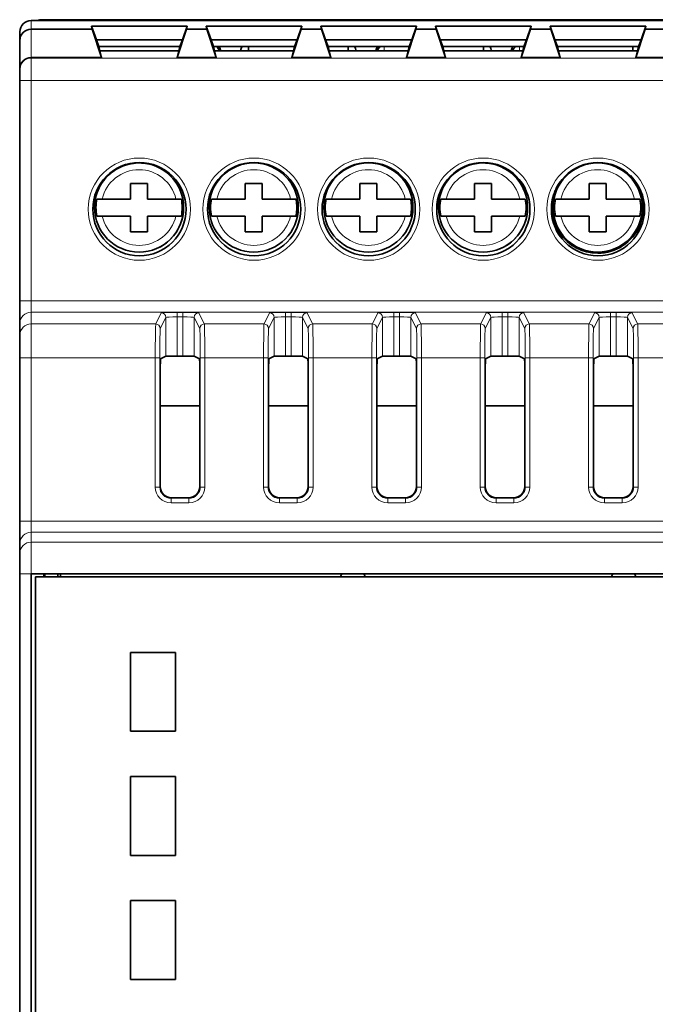
# Model space of a CAD drawing. Units: millimetres. Extents: x 11 to 392, y -11 to 275.
# Drawn here: x 101 to 129, y 150 to 193 of the extents above; entities that cross this region are included whole.
import ezdxf

# ---------------------------------------------------------------- set-up
doc = ezdxf.new("R2010")
doc.units = ezdxf.units.MM
doc.layers.add('1', color=7, linetype='Continuous', true_color=0xffffff)

msp = doc.modelspace()

# ---------------------------------------------------------------- linework, layer by layer
at = {"layer": '1', "color": 8, "linetype": 'Continuous', "lineweight": 18}
for p, q in [((101.652, 193.396), (101.652, 193.01)), ((102.182, 193.396), (102.152, 193.427)), ((101.652, 193.01), (101.652, 191.75)), ((117.292, 192.052), (117.292, 192.237)), ((123.292, 192.052), (123.292, 192.237)), ((101.652, 191.75), (101.652, 191.73)), ((101.652, 191.73), (101.652, 190.731)), ((101.652, 191.73), (172.452, 191.73)), ((101.152, 190.731), (101.652, 190.731)), ((172.452, 190.731), (101.652, 190.731)), ((101.652, 190.731), (101.652, 180.967)), ((101.152, 180.967), (101.652, 180.967)), ((101.652, 180.967), (101.652, 180.468)), ((101.652, 180.967), (172.452, 180.967)), ((101.652, 180.468), (101.652, 179.947)), ((172.452, 180.468), (101.652, 180.468)), ((107.177, 179.947), (107.423, 180.438)), ((107.623, 180.238), (107.377, 179.747)), ((107.623, 178.519), (107.623, 180.238)), ((108.122, 180.462), (108.381, 180.462)), ((108.122, 180.262), (108.122, 180.462)), ((108.122, 180.262), (108.122, 178.524)), ((108.381, 180.262), (108.122, 180.262)), ((108.381, 180.262), (108.381, 180.462)), ((108.381, 178.524), (108.381, 180.262)), ((108.881, 180.238), (108.881, 178.519)), ((109.126, 179.747), (108.881, 180.238)), ((109.081, 180.438), (109.326, 179.947)), ((111.977, 179.947), (112.223, 180.438)), ((112.423, 180.238), (112.177, 179.747)), ((112.423, 178.519), (112.423, 180.238)), ((112.922, 180.462), (113.181, 180.462)), ((112.922, 180.262), (112.922, 180.462)), ((112.922, 180.262), (112.922, 178.524)), ((113.181, 180.262), (112.922, 180.262)), ((113.181, 180.262), (113.181, 180.462)), ((113.181, 178.524), (113.181, 180.262)), ((113.681, 180.238), (113.681, 178.519)), ((113.926, 179.747), (113.681, 180.238)), ((113.881, 180.438), (114.126, 179.947)), ((116.777, 179.947), (117.023, 180.438)), ((117.223, 180.238), (116.977, 179.747)), ((117.223, 178.519), (117.223, 180.238)), ((117.722, 180.462), (117.981, 180.462)), ((117.722, 180.262), (117.722, 180.462)), ((117.722, 180.262), (117.722, 178.524)), ((117.981, 180.262), (117.722, 180.262)), ((117.981, 180.262), (117.981, 180.462)), ((117.981, 178.524), (117.981, 180.262)), ((118.481, 180.238), (118.481, 178.519)), ((118.726, 179.747), (118.481, 180.238)), ((118.681, 180.438), (118.926, 179.947)), ((121.577, 179.947), (121.823, 180.438)), ((122.023, 180.238), (121.777, 179.747)), ((122.023, 178.519), (122.023, 180.238)), ((122.522, 180.462), (122.781, 180.462)), ((122.522, 180.262), (122.522, 180.462)), ((122.522, 180.262), (122.522, 178.524)), ((122.781, 180.262), (122.522, 180.262)), ((122.781, 180.262), (122.781, 180.462)), ((122.781, 178.524), (122.781, 180.262)), ((123.281, 180.238), (123.281, 178.519)), ((123.526, 179.747), (123.281, 180.238)), ((123.481, 180.438), (123.726, 179.947)), ((126.377, 179.947), (126.623, 180.438)), ((126.823, 180.238), (126.577, 179.747)), ((126.823, 178.519), (126.823, 180.238)), ((127.322, 180.462), (127.581, 180.462)), ((127.322, 180.262), (127.322, 180.462)), ((127.322, 180.262), (127.322, 178.524)), ((127.581, 180.262), (127.322, 180.262)), ((127.581, 180.262), (127.581, 180.462)), ((127.581, 178.524), (127.581, 180.262)), ((128.081, 180.238), (128.081, 178.519)), ((128.326, 179.747), (128.081, 180.238)), ((128.281, 180.438), (128.526, 179.947)), ((101.652, 179.947), (101.652, 178.448)), ((107.177, 179.947), (101.652, 179.947)), ((111.977, 179.947), (109.326, 179.947)), ((116.777, 179.947), (114.126, 179.947)), ((121.577, 179.947), (118.926, 179.947)), ((126.377, 179.947), (123.726, 179.947)), ((131.177, 179.947), (128.526, 179.947)), ((101.152, 178.448), (101.652, 178.448)), ((101.652, 178.448), (101.652, 171.215)), ((101.652, 178.448), (107.155, 178.448)), ((107.155, 172.722), (107.155, 178.448)), ((107.155, 178.448), (107.355, 178.448)), ((107.355, 178.448), (107.355, 172.722)), ((109.148, 172.722), (109.148, 178.448)), ((109.348, 178.448), (109.148, 178.448)), ((109.348, 178.448), (109.348, 172.722)), ((109.348, 178.448), (111.955, 178.448)), ((111.955, 172.722), (111.955, 178.448)), ((111.955, 178.448), (112.155, 178.448)), ((112.155, 178.448), (112.155, 172.722)), ((114.148, 178.448), (113.948, 178.448)), ((113.948, 172.722), (113.948, 178.448)), ((114.148, 178.448), (114.148, 172.722)), ((114.148, 178.448), (116.755, 178.448)), ((116.755, 172.722), (116.755, 178.448)), ((116.755, 178.448), (116.955, 178.448)), ((116.955, 178.448), (116.955, 172.722)), ((118.948, 178.448), (118.748, 178.448)), ((118.748, 172.722), (118.748, 178.448)), ((118.948, 178.448), (121.555, 178.448)), ((118.948, 178.448), (118.948, 172.722)), ((121.555, 178.448), (121.755, 178.448)), ((121.555, 172.722), (121.555, 178.448)), ((121.755, 178.448), (121.755, 172.722)), ((123.548, 172.722), (123.548, 178.448)), ((123.748, 178.448), (123.548, 178.448)), ((123.748, 178.448), (123.748, 172.722)), ((123.748, 178.448), (126.355, 178.448)), ((126.355, 178.448), (126.555, 178.448)), ((126.355, 172.722), (126.355, 178.448)), ((126.555, 178.448), (126.555, 172.722)), ((128.548, 178.448), (128.348, 178.448)), ((128.348, 172.722), (128.348, 178.448)), ((128.548, 178.448), (131.155, 178.448)), ((128.548, 178.448), (128.548, 172.722)), ((107.155, 172.722), (107.355, 172.722)), ((107.355, 172.722), (107.378, 172.745)), ((109.126, 172.745), (109.148, 172.722)), ((109.348, 172.722), (109.148, 172.722)), ((111.955, 172.722), (112.155, 172.722)), ((112.155, 172.722), (112.178, 172.745)), ((113.926, 172.745), (113.948, 172.722)), ((114.148, 172.722), (113.948, 172.722)), ((116.755, 172.722), (116.955, 172.722)), ((116.955, 172.722), (116.978, 172.745)), ((118.726, 172.745), (118.748, 172.722)), ((118.948, 172.722), (118.748, 172.722)), ((121.555, 172.722), (121.755, 172.722)), ((121.755, 172.722), (121.778, 172.745)), ((123.526, 172.745), (123.548, 172.722)), ((123.748, 172.722), (123.548, 172.722)), ((126.355, 172.722), (126.555, 172.722)), ((126.555, 172.722), (126.578, 172.745)), ((128.326, 172.745), (128.348, 172.722)), ((128.548, 172.722), (128.348, 172.722)), ((107.878, 172.245), (107.855, 172.222)), ((107.855, 172.022), (107.855, 172.222)), ((107.855, 172.222), (108.648, 172.222)), ((108.648, 172.022), (107.855, 172.022)), ((108.648, 172.222), (108.626, 172.245)), ((108.648, 172.022), (108.648, 172.222)), ((112.678, 172.245), (112.655, 172.222)), ((112.655, 172.022), (112.655, 172.222)), ((112.655, 172.222), (113.448, 172.222)), ((113.448, 172.022), (112.655, 172.022)), ((113.448, 172.222), (113.426, 172.245)), ((113.448, 172.022), (113.448, 172.222)), ((117.478, 172.245), (117.455, 172.222)), ((117.455, 172.022), (117.455, 172.222)), ((117.455, 172.222), (118.248, 172.222)), ((118.248, 172.022), (117.455, 172.022)), ((118.248, 172.222), (118.226, 172.245)), ((118.248, 172.022), (118.248, 172.222)), ((122.278, 172.245), (122.255, 172.222)), ((122.255, 172.022), (122.255, 172.222)), ((122.255, 172.222), (123.048, 172.222)), ((123.048, 172.022), (122.255, 172.022)), ((123.048, 172.222), (123.026, 172.245)), ((123.048, 172.022), (123.048, 172.222)), ((127.078, 172.245), (127.055, 172.222)), ((127.055, 172.022), (127.055, 172.222)), ((127.055, 172.222), (127.848, 172.222)), ((127.848, 172.022), (127.055, 172.022)), ((127.848, 172.222), (127.826, 172.245)), ((127.848, 172.022), (127.848, 172.222)), ((101.152, 171.215), (101.652, 171.215)), ((101.652, 171.215), (101.652, 170.715)), ((101.652, 171.215), (172.452, 171.215)), ((101.652, 170.715), (101.652, 170.28)), ((172.452, 170.715), (101.652, 170.715)), ((101.652, 170.28), (101.652, 168.881)), ((101.652, 170.28), (172.452, 170.28)), ((101.152, 168.881), (101.652, 168.881))]:
    msp.add_line(p, q, dxfattribs=at)
at = {"layer": '1', "color": 19, "linetype": 'Continuous', "lineweight": 35}
for p, q in [((172.452, 193.396), (101.652, 193.396)), ((102.152, 193.427), (108.702, 193.427)), ((108.702, 193.431), (109.702, 193.431)), ((109.702, 193.431), (109.702, 193.427)), ((109.702, 193.427), (136.628, 193.427)), ((101.152, 192.511), (101.152, 192.896)), ((101.652, 193.01), (104.363, 193.01)), ((104.363, 193.01), (104.33, 193.143)), ((104.33, 193.143), (104.545, 192.546)), ((108.574, 193.143), (104.33, 193.143)), ((104.779, 191.75), (104.363, 193.01)), ((108.541, 193.01), (108.125, 191.75)), ((108.359, 192.546), (108.574, 193.143)), ((108.574, 193.143), (108.541, 193.01)), ((108.541, 193.01), (109.443, 193.01)), ((109.443, 193.01), (109.41, 193.143)), ((109.41, 193.143), (109.625, 192.546)), ((113.654, 193.143), (109.41, 193.143)), ((109.859, 191.75), (109.443, 193.01)), ((113.621, 193.01), (113.205, 191.75)), ((113.439, 192.546), (113.654, 193.143)), ((113.654, 193.143), (113.621, 193.01)), ((113.621, 193.01), (114.523, 193.01)), ((114.523, 193.01), (114.49, 193.143)), ((114.49, 193.143), (114.705, 192.546)), ((118.734, 193.143), (114.49, 193.143)), ((114.939, 191.75), (114.523, 193.01)), ((118.701, 193.01), (118.285, 191.75)), ((118.519, 192.546), (118.734, 193.143)), ((118.734, 193.143), (118.701, 193.01)), ((118.701, 193.01), (119.603, 193.01)), ((119.603, 193.01), (119.57, 193.143)), ((119.57, 193.143), (119.785, 192.546)), ((123.814, 193.143), (119.57, 193.143)), ((120.019, 191.75), (119.603, 193.01)), ((123.781, 193.01), (123.365, 191.75)), ((123.599, 192.546), (123.814, 193.143)), ((123.814, 193.143), (123.781, 193.01)), ((123.781, 193.01), (124.683, 193.01)), ((124.683, 193.01), (124.65, 193.143)), ((124.65, 193.143), (124.865, 192.546)), ((128.894, 193.143), (124.65, 193.143)), ((125.099, 191.75), (124.683, 193.01)), ((128.861, 193.01), (128.445, 191.75)), ((128.679, 192.546), (128.894, 193.143)), ((128.894, 193.143), (128.861, 193.01)), ((128.861, 193.01), (129.763, 193.01)), ((101.152, 191.251), (101.152, 192.511)), ((104.657, 192.237), (104.545, 192.546)), ((104.545, 192.546), (108.359, 192.546)), ((108.359, 192.546), (108.247, 192.237)), ((109.737, 192.237), (109.625, 192.546)), ((109.625, 192.546), (113.439, 192.546)), ((113.439, 192.546), (113.327, 192.237)), ((114.817, 192.237), (114.705, 192.546)), ((114.705, 192.546), (118.519, 192.546)), ((118.519, 192.546), (118.407, 192.237)), ((119.897, 192.237), (119.785, 192.546)), ((119.785, 192.546), (123.599, 192.546)), ((123.599, 192.546), (123.487, 192.237)), ((124.977, 192.237), (124.865, 192.546)), ((124.865, 192.546), (128.679, 192.546)), ((128.679, 192.546), (128.567, 192.237)), ((104.703, 192.052), (104.657, 192.237)), ((104.657, 192.237), (108.247, 192.237)), ((104.703, 192.052), (104.779, 191.75)), ((108.201, 192.052), (104.703, 192.052)), ((108.201, 192.052), (108.125, 191.75)), ((108.247, 192.237), (108.201, 192.052)), ((109.783, 192.052), (109.737, 192.237)), ((109.737, 192.237), (113.327, 192.237)), ((109.783, 192.052), (109.859, 191.75)), ((113.281, 192.052), (109.783, 192.052)), ((111.292, 192.052), (111.292, 192.237)), ((113.281, 192.052), (113.205, 191.75)), ((113.327, 192.237), (113.281, 192.052)), ((114.863, 192.052), (114.817, 192.237)), ((114.817, 192.237), (118.407, 192.237)), ((114.863, 192.052), (114.939, 191.75)), ((118.361, 192.052), (114.863, 192.052)), ((115.698, 192.237), (115.698, 192.052)), ((118.361, 192.052), (118.285, 191.75)), ((118.407, 192.237), (118.361, 192.052)), ((119.943, 192.052), (119.897, 192.237)), ((119.897, 192.237), (123.487, 192.237)), ((119.943, 192.052), (120.019, 191.75)), ((123.441, 192.052), (119.943, 192.052)), ((121.698, 192.237), (121.698, 192.052)), ((123.441, 192.052), (123.365, 191.75)), ((123.487, 192.237), (123.441, 192.052)), ((125.023, 192.052), (124.977, 192.237)), ((124.977, 192.237), (128.567, 192.237)), ((125.023, 192.052), (125.099, 191.75)), ((128.521, 192.052), (125.023, 192.052)), ((128.311, 192.237), (128.311, 192.052)), ((128.521, 192.052), (128.445, 191.75)), ((128.567, 192.237), (128.521, 192.052)), ((101.652, 191.75), (104.779, 191.75)), ((108.125, 191.75), (109.859, 191.75)), ((113.205, 191.75), (114.939, 191.75)), ((118.285, 191.75), (120.019, 191.75)), ((123.365, 191.75), (125.099, 191.75)), ((128.445, 191.75), (130.179, 191.75)), ((101.152, 191.23), (101.152, 191.251)), ((101.152, 190.731), (101.152, 191.23)), ((101.152, 180.967), (101.152, 190.731)), ((106.063, 185.482), (106.063, 186.177)), ((106.063, 186.177), (106.813, 186.177)), ((106.813, 186.177), (106.813, 185.482)), ((111.143, 185.482), (111.143, 186.177)), ((111.143, 186.177), (111.893, 186.177)), ((111.893, 186.177), (111.893, 185.482)), ((116.223, 185.482), (116.223, 186.177)), ((116.223, 186.177), (116.973, 186.177)), ((116.973, 186.177), (116.973, 185.482)), ((121.303, 185.482), (121.303, 186.177)), ((121.303, 186.177), (122.053, 186.177)), ((122.053, 186.177), (122.053, 185.482)), ((126.383, 185.482), (126.383, 186.177)), ((126.383, 186.177), (127.133, 186.177)), ((127.133, 186.177), (127.133, 185.482)), ((104.565, 185.482), (104.805, 185.482)), ((104.805, 185.482), (106.063, 185.482)), ((106.813, 185.482), (108.07, 185.482)), ((108.07, 185.482), (108.311, 185.482)), ((109.645, 185.482), (109.885, 185.482)), ((109.885, 185.482), (111.143, 185.482)), ((111.893, 185.482), (113.15, 185.482)), ((113.15, 185.482), (113.391, 185.482)), ((114.725, 185.482), (114.965, 185.482)), ((114.965, 185.482), (116.223, 185.482)), ((116.973, 185.482), (118.23, 185.482)), ((118.23, 185.482), (118.471, 185.482)), ((119.805, 185.482), (120.045, 185.482)), ((120.045, 185.482), (121.303, 185.482)), ((122.053, 185.482), (123.31, 185.482)), ((123.31, 185.482), (123.551, 185.482)), ((124.885, 185.482), (125.125, 185.482)), ((125.125, 185.482), (126.383, 185.482)), ((127.133, 185.482), (128.39, 185.482)), ((128.39, 185.482), (128.631, 185.482)), ((104.805, 184.731), (104.565, 184.731)), ((106.063, 184.731), (104.805, 184.731)), ((106.063, 184.036), (106.063, 184.731)), ((108.07, 184.731), (106.813, 184.731)), ((106.813, 184.731), (106.813, 184.036)), ((108.311, 184.731), (108.07, 184.731)), ((109.885, 184.731), (109.645, 184.731)), ((111.143, 184.731), (109.885, 184.731)), ((111.143, 184.036), (111.143, 184.731)), ((113.15, 184.731), (111.893, 184.731)), ((111.893, 184.731), (111.893, 184.036)), ((113.391, 184.731), (113.15, 184.731)), ((114.965, 184.731), (114.725, 184.731)), ((116.223, 184.731), (114.965, 184.731)), ((116.223, 184.036), (116.223, 184.731)), ((118.23, 184.731), (116.973, 184.731)), ((116.973, 184.731), (116.973, 184.036)), ((118.471, 184.731), (118.23, 184.731)), ((120.045, 184.731), (119.805, 184.731)), ((121.303, 184.731), (120.045, 184.731)), ((121.303, 184.036), (121.303, 184.731)), ((123.31, 184.731), (122.053, 184.731)), ((122.053, 184.731), (122.053, 184.036)), ((123.551, 184.731), (123.31, 184.731)), ((125.125, 184.731), (124.885, 184.731)), ((126.383, 184.731), (125.125, 184.731)), ((126.383, 184.036), (126.383, 184.731)), ((128.39, 184.731), (127.133, 184.731)), ((127.133, 184.731), (127.133, 184.036)), ((128.631, 184.731), (128.39, 184.731)), ((106.813, 184.036), (106.063, 184.036)), ((111.893, 184.036), (111.143, 184.036)), ((116.973, 184.036), (116.223, 184.036)), ((122.053, 184.036), (121.303, 184.036)), ((127.133, 184.036), (126.383, 184.036)), ((101.152, 179.968), (101.152, 180.967)), ((101.152, 179.447), (101.152, 179.968)), ((101.152, 178.448), (101.152, 179.447)), ((107.623, 178.519), (107.387, 178.401)), ((108.122, 178.524), (108.381, 178.524)), ((109.117, 178.401), (108.881, 178.519)), ((112.423, 178.519), (112.187, 178.401)), ((112.922, 178.524), (113.181, 178.524)), ((113.917, 178.401), (113.681, 178.519)), ((117.223, 178.519), (116.987, 178.401)), ((117.722, 178.524), (117.981, 178.524)), ((118.717, 178.401), (118.481, 178.519)), ((122.023, 178.519), (121.787, 178.401)), ((122.522, 178.524), (122.781, 178.524)), ((123.517, 178.401), (123.281, 178.519)), ((126.823, 178.519), (126.587, 178.401)), ((127.322, 178.524), (127.581, 178.524)), ((128.317, 178.401), (128.081, 178.519)), ((101.152, 171.215), (101.152, 178.448)), ((107.378, 172.745), (107.378, 177.901)), ((109.126, 177.901), (109.126, 172.745)), ((112.178, 172.745), (112.178, 177.901)), ((113.926, 177.901), (113.926, 172.745)), ((116.978, 172.745), (116.978, 177.901)), ((118.726, 177.901), (118.726, 172.745)), ((121.778, 172.745), (121.778, 177.901)), ((123.526, 177.901), (123.526, 172.745)), ((126.578, 172.745), (126.578, 177.901)), ((128.326, 177.901), (128.326, 172.745)), ((109.126, 176.32), (107.379, 176.32)), ((113.926, 176.32), (112.179, 176.32)), ((118.726, 176.32), (116.978, 176.32)), ((123.526, 176.32), (121.778, 176.32)), ((128.326, 176.32), (126.578, 176.32)), ((108.626, 172.245), (107.878, 172.245)), ((113.426, 172.245), (112.678, 172.245)), ((118.226, 172.245), (117.478, 172.245)), ((123.026, 172.245), (122.278, 172.245)), ((127.826, 172.245), (127.078, 172.245)), ((101.152, 170.215), (101.152, 171.215)), ((101.147, 168.427), (101.147, 170.427)), ((101.147, 170.427), (101.152, 170.427)), ((101.152, 169.78), (101.152, 170.215)), ((101.152, 168.881), (101.152, 169.78)), ((101.152, 127.912), (101.152, 168.881)), ((101.652, 127.912), (101.652, 168.881)), ((101.652, 168.881), (172.452, 168.881)), ((102.221, 168.88), (102.221, 168.746)), ((102.256, 168.746), (102.256, 168.88)), ((102.841, 168.881), (102.841, 168.746)), ((102.959, 168.88), (102.959, 168.745)), ((101.152, 168.427), (101.147, 168.427)), ((101.852, 168.746), (101.852, 128.046)), ((172.252, 168.746), (101.852, 168.746)), ((106.052, 165.396), (108.052, 165.396)), ((106.052, 161.896), (106.052, 165.396)), ((108.052, 165.396), (108.052, 161.896)), ((108.052, 161.896), (106.052, 161.896)), ((106.052, 159.896), (108.052, 159.896)), ((106.052, 156.396), (106.052, 159.896)), ((108.052, 159.896), (108.052, 156.396)), ((108.052, 156.396), (106.052, 156.396)), ((106.052, 154.396), (108.052, 154.396)), ((106.052, 150.896), (106.052, 154.396)), ((108.052, 154.396), (108.052, 150.896)), ((108.052, 150.896), (106.052, 150.896))]:
    msp.add_line(p, q, dxfattribs=at)
at = {"layer": '1', "color": 8, "linetype": 'Continuous', "lineweight": 18}
for centre in [(106.452, 185.035), (111.532, 185.035), (116.612, 185.035), (121.692, 185.035), (126.772, 185.035)]:
    msp.add_circle(centre, 2.266, dxfattribs=at)
at = {"layer": '1', "color": 19, "linetype": 'Continuous', "lineweight": 35}
for centre, radius in [((106.452, 185.035), 2.066), ((106.438, 185.107), 1.975), ((111.532, 185.035), 2.066), ((111.518, 185.107), 1.975), ((116.612, 185.035), 2.066), ((116.598, 185.107), 1.975), ((121.692, 185.035), 2.066), ((121.678, 185.107), 1.975), ((126.772, 185.035), 2.066), ((126.758, 185.107), 1.975)]:
    msp.add_circle(centre, radius, dxfattribs=at)
for centre, radius, start, end in [((106.438, 185.107), 1.975, 292.0613, 179.9944), ((121.678, 185.107), 1.975, 292.0613, 180), ((126.758, 185.107), 2.025, 270, 44.2913), ((106.437, 185.107), 1.91, 168.6618, 191.3378), ((106.438, 185.107), 1.91, 348.6618, 11.3378), ((111.517, 185.107), 1.91, 168.6618, 191.3378), ((111.518, 185.107), 1.91, 348.6618, 11.3378), ((116.597, 185.107), 1.91, 168.6618, 191.3378), ((116.598, 185.107), 1.91, 348.6618, 11.3378), ((121.677, 185.107), 1.91, 168.6618, 191.3378), ((121.678, 185.107), 1.91, 348.6618, 11.3378), ((126.758, 185.107), 2.025, 158.0287, 270), ((126.757, 185.107), 1.91, 168.6618, 191.3378), ((126.758, 185.107), 1.91, 348.6618, 11.3378), ((115.909, 168.62), 0.55, 151.6893, 166.7081), ((115.909, 168.62), 0.55, 13.2974, 28.3162), ((127.909, 168.62), 0.55, 151.6893, 166.7081), ((127.909, 168.62), 0.55, 13.2974, 28.3162)]:
    msp.add_arc(centre, radius, start, end, dxfattribs=at)
at = {"layer": '1', "color": 8, "linetype": 'Continuous', "lineweight": 18}
for centre, start, end in [((106.438, 185.107), 12.9546, 167.0454), ((111.518, 185.107), 12.9546, 167.0454), ((116.598, 185.107), 12.9546, 167.0454), ((121.678, 185.107), 12.9546, 167.0454), ((126.758, 185.107), 12.9546, 167.0454), ((106.438, 185.107), 192.9546, 347.0454), ((111.518, 185.107), 192.9546, 347.0454), ((116.598, 185.107), 192.9546, 347.0454), ((121.678, 185.107), 192.9546, 347.0454), ((126.758, 185.107), 192.9546, 347.0454)]:
    msp.add_arc(centre, 1.675, start, end, dxfattribs=at)
at = {"layer": '1', "color": 19, "linetype": 'Continuous', "lineweight": 35}
for centre, major_axis, ratio, start_param, end_param in [((101.652, 192.896), (0, 0.5), 0.99939, 0, 1.570796), ((102.152, 192.427), (-0.707, 0.707), 0.99992, 5.497812, 5.745741), ((101.652, 192.511), (0.5, 0), 0.99797, 1.570796, 3.141593), ((109.698, 191.986), (-0.21, 0.214), 0.999918, 4.160899, 4.931533), ((109.752, 192.04), (0.208, 0.216), 0.99992, 5.518079, 6.194959), ((111.238, 192.04), (-0.21, 0.215), 0.999922, 0.079297, 0.756177), ((115.752, 192.04), (0.208, 0.216), 0.99992, 5.518079, 6.194959), ((117.238, 192.04), (-0.21, 0.215), 0.999922, 0.079297, 0.756177), ((117.292, 191.986), (0.206, 0.218), 0.999919, 1.333635, 2.10427), ((121.752, 192.04), (0.208, 0.216), 0.99992, 5.518079, 6.194959), ((123.238, 192.04), (-0.21, 0.215), 0.999922, 0.079297, 0.756177), ((123.292, 191.986), (0.206, 0.218), 0.999919, 1.333635, 2.10427), ((101.652, 191.251), (0.5, 0), 0.99797, 1.570796, 3.141593), ((108.122, 178.519), (0.5, 0), 0.00873, 1.570796, 3.124139), ((108.381, 178.519), (-0.5, 0), 0.008731, 3.159044, 4.712387), ((112.922, 178.519), (0.5, 0), 0.00873, 1.570796, 3.124139), ((113.181, 178.519), (-0.5, 0), 0.008731, 3.159044, 4.712387), ((117.722, 178.519), (0.5, 0), 0.00873, 1.570796, 3.124139), ((117.981, 178.519), (-0.5, 0), 0.008731, 3.159044, 4.712387), ((122.522, 178.519), (0.5, 0), 0.00873, 1.570796, 3.124139), ((122.781, 178.519), (-0.5, 0), 0.008731, 3.159044, 4.712387), ((127.322, 178.519), (0.5, 0), 0.00873, 1.570796, 3.124139), ((127.581, 178.519), (-0.5, 0), 0.008731, 3.159044, 4.712387), ((107.387, 177.901), (0, 0.5), 0.017451, 0.00873, 1.5708), ((109.117, 177.901), (0, 0.5), 0.01746, 4.712389, 6.274459), ((112.187, 177.901), (0, 0.5), 0.017451, 0.00873, 1.570806), ((113.917, 177.901), (0, 0.5), 0.01746, 4.712389, 6.274459), ((116.987, 177.901), (0, 0.5), 0.017451, 0.00873, 1.570806), ((118.717, 177.901), (0, 0.5), 0.01746, 4.712389, 6.274459), ((121.787, 177.901), (0, 0.5), 0.017451, 0.00873, 1.570806), ((123.517, 177.901), (0, 0.5), 0.01746, 4.712389, 6.274459), ((126.587, 177.901), (0, 0.5), 0.017451, 0.00873, 1.570806), ((128.317, 177.901), (0, 0.5), 0.01746, 4.712389, 6.274459), ((107.878, 172.745), (0.354, 0.354), 0.9997, 2.356405, 3.926626), ((108.626, 172.745), (-0.354, 0.354), 0.9997, 2.35627, 3.926761), ((112.678, 172.745), (0.354, 0.354), 0.9997, 2.35627, 3.926761), ((113.426, 172.745), (-0.354, 0.354), 0.9997, 2.35627, 3.926761), ((117.478, 172.745), (0.354, 0.354), 0.9997, 2.35627, 3.926761), ((118.226, 172.745), (-0.354, 0.354), 0.9997, 2.35627, 3.926761), ((122.278, 172.745), (0.354, 0.354), 0.9997, 2.35627, 3.926761), ((123.026, 172.745), (-0.354, 0.354), 0.9997, 2.35627, 3.926761), ((127.078, 172.745), (0.354, 0.354), 0.9997, 2.35627, 3.926761), ((127.826, 172.745), (-0.354, 0.354), 0.9997, 2.35627, 3.926761)]:
    msp.add_ellipse(centre, major_axis=major_axis, ratio=ratio, start_param=start_param, end_param=end_param, dxfattribs=at)
at = {"layer": '1', "color": 8, "linetype": 'Continuous', "lineweight": 18}
for centre, major_axis, ratio, start_param, end_param in [((101.652, 191.23), (0.5, 0), 0.99939, 1.570796, 3.141593), ((101.652, 179.968), (0.5, 0), 0.99939, 1.570796, 3.141593), ((108.122, 180.437), (0.7, 0), 0.03492, 1.570796, 3.124139), ((107.423, 180.238), (-0.179, 0.089), 0.999236, 3.604084, 5.174271), ((108.122, 180.237), (0.5, 0), 0.04889, 1.570796, 3.124139), ((108.381, 180.437), (0.7, 0), 0.034925, 0.017451, 1.570794), ((108.381, 180.237), (-0.5, 0), 0.048887, 3.159044, 4.712387), ((109.081, 180.238), (0.179, 0.089), 0.999236, 1.10861, 2.678797), ((112.922, 180.437), (0.7, 0), 0.03492, 1.570796, 3.124139), ((112.223, 180.238), (-0.179, 0.089), 0.999236, 3.604084, 5.174271), ((112.922, 180.237), (0.5, 0), 0.04889, 1.570796, 3.124139), ((113.181, 180.437), (0.7, 0), 0.034925, 0.017451, 1.570794), ((113.181, 180.237), (-0.5, 0), 0.048887, 3.159044, 4.712387), ((113.881, 180.238), (0.179, 0.089), 0.999236, 1.10861, 2.678797), ((117.722, 180.437), (0.7, 0), 0.03492, 1.570796, 3.124139), ((117.023, 180.238), (-0.179, 0.089), 0.999236, 3.604084, 5.174271), ((117.722, 180.237), (0.5, 0), 0.04889, 1.570796, 3.124139), ((117.981, 180.437), (0.7, 0), 0.034925, 0.017451, 1.570794), ((117.981, 180.237), (-0.5, 0), 0.048887, 3.159044, 4.712387), ((118.681, 180.238), (0.179, 0.089), 0.999236, 1.10861, 2.678797), ((122.522, 180.437), (0.7, 0), 0.03492, 1.570796, 3.124139), ((121.823, 180.238), (-0.179, 0.089), 0.999236, 3.604084, 5.174271), ((122.522, 180.237), (0.5, 0), 0.04889, 1.570796, 3.124139), ((122.781, 180.437), (0.7, 0), 0.034925, 0.017451, 1.570794), ((122.781, 180.237), (-0.5, 0), 0.048887, 3.159044, 4.712387), ((123.481, 180.238), (0.179, 0.089), 0.999236, 1.10861, 2.678797), ((127.322, 180.437), (0.7, 0), 0.03492, 1.570796, 3.124139), ((126.623, 180.238), (-0.179, 0.089), 0.999236, 3.604084, 5.174271), ((127.322, 180.237), (0.5, 0), 0.04889, 1.570796, 3.124139), ((127.581, 180.437), (0.7, 0), 0.034925, 0.017451, 1.570794), ((127.581, 180.237), (-0.5, 0), 0.048887, 3.159044, 4.712387), ((128.281, 180.238), (0.179, 0.089), 0.999236, 1.10861, 2.678797), ((101.652, 179.447), (0.5, 0), 0.99939, 1.570796, 3.141593), ((107.178, 178.448), (0, 1.5), 0.015129, 0.034907, 1.570797), ((107.177, 179.747), (-0.179, 0.089), 0.999236, 3.604084, 5.174271), ((109.326, 179.747), (0.179, 0.089), 0.999236, 1.10861, 2.678797), ((109.326, 178.448), (0, 1.5), 0.01513, 4.712389, 6.248279), ((111.978, 178.448), (0, 1.5), 0.015129, 0.034907, 1.570797), ((111.977, 179.747), (-0.179, 0.089), 0.999236, 3.604084, 5.174271), ((114.126, 179.747), (0.179, 0.089), 0.999236, 1.10861, 2.678797), ((114.126, 178.448), (0, 1.5), 0.01513, 4.712389, 6.248279), ((116.778, 178.448), (0, 1.5), 0.015129, 0.034907, 1.570797), ((116.777, 179.747), (-0.179, 0.089), 0.999236, 3.604084, 5.174271), ((118.926, 179.747), (0.179, 0.089), 0.999236, 1.10861, 2.678797), ((118.926, 178.448), (0, 1.5), 0.01513, 4.712389, 6.248279), ((121.578, 178.448), (0, 1.5), 0.015129, 0.034907, 1.570797), ((121.577, 179.747), (-0.179, 0.089), 0.999236, 3.604084, 5.174271), ((123.726, 179.747), (0.179, 0.089), 0.999236, 1.10861, 2.678797), ((123.726, 178.448), (0, 1.5), 0.01513, 4.712389, 6.248279), ((126.378, 178.448), (0, 1.5), 0.015129, 0.034907, 1.570797), ((126.377, 179.747), (-0.179, 0.089), 0.999236, 3.604084, 5.174271), ((128.526, 179.747), (0.179, 0.089), 0.999236, 1.10861, 2.678797), ((128.526, 178.448), (0, 1.5), 0.01513, 4.712389, 6.248279), ((107.378, 178.448), (0, 1.3), 0.017451, 0.034907, 1.570797), ((109.126, 178.448), (0, 1.3), 0.01746, 4.712389, 6.248279), ((112.178, 178.448), (0, 1.3), 0.017451, 0.034907, 1.570797), ((113.926, 178.448), (0, 1.3), 0.01746, 4.712389, 6.248279), ((116.978, 178.448), (0, 1.3), 0.017451, 0.034907, 1.570797), ((118.726, 178.448), (0, 1.3), 0.01746, 4.712389, 6.248279), ((121.778, 178.448), (0, 1.3), 0.017451, 0.034907, 1.570797), ((123.526, 178.448), (0, 1.3), 0.01746, 4.712389, 6.248279), ((126.578, 178.448), (0, 1.3), 0.017451, 0.034907, 1.570797), ((128.326, 178.448), (0, 1.3), 0.01746, 4.712389, 6.248279), ((107.855, 172.723), (0.495, 0.495), 0.9997, 2.35627, 3.926761), ((107.855, 172.723), (0.354, 0.354), 0.99945, 2.356272, 3.926764), ((108.648, 172.723), (-0.495, 0.495), 0.9997, 2.35627, 3.926761), ((108.648, 172.723), (-0.354, 0.354), 0.99945, 2.356272, 3.926764), ((112.655, 172.723), (0.495, 0.495), 0.9997, 2.35627, 3.926761), ((112.655, 172.723), (0.354, 0.354), 0.99945, 2.356272, 3.926764), ((113.448, 172.723), (-0.495, 0.495), 0.9997, 2.35627, 3.926761), ((113.448, 172.723), (-0.354, 0.354), 0.99945, 2.356272, 3.926764), ((117.455, 172.723), (0.495, 0.495), 0.9997, 2.35627, 3.926761), ((117.455, 172.723), (0.354, 0.354), 0.99945, 2.356272, 3.926764), ((118.248, 172.723), (-0.495, 0.495), 0.9997, 2.35627, 3.926761), ((118.248, 172.723), (-0.354, 0.354), 0.99945, 2.356272, 3.926764), ((122.255, 172.723), (0.495, 0.495), 0.9997, 2.35627, 3.926761), ((122.255, 172.723), (0.354, 0.354), 0.99945, 2.356272, 3.926764), ((123.048, 172.723), (-0.495, 0.495), 0.9997, 2.35627, 3.926761), ((123.048, 172.723), (-0.354, 0.354), 0.99945, 2.356272, 3.926764), ((127.055, 172.723), (0.495, 0.495), 0.9997, 2.35627, 3.926761), ((127.055, 172.723), (0.354, 0.354), 0.99945, 2.356272, 3.926764), ((127.848, 172.723), (-0.495, 0.495), 0.9997, 2.35627, 3.926761), ((127.848, 172.723), (-0.354, 0.354), 0.99945, 2.356272, 3.926764), ((101.652, 170.215), (0.5, 0), 0.99939, 1.570796, 3.141593), ((101.652, 169.78), (0.5, 0), 0.99939, 1.570796, 3.141593)]:
    msp.add_ellipse(centre, major_axis=major_axis, ratio=ratio, start_param=start_param, end_param=end_param, dxfattribs=at)
at = {"layer": '1', "color": 19, "linetype": 'Continuous', "lineweight": 35}
msp.add_open_spline([(108.702, 193.396), (108.702, 193.431)], degree=1, dxfattribs=at)

doc.saveas('drawing.dxf')
